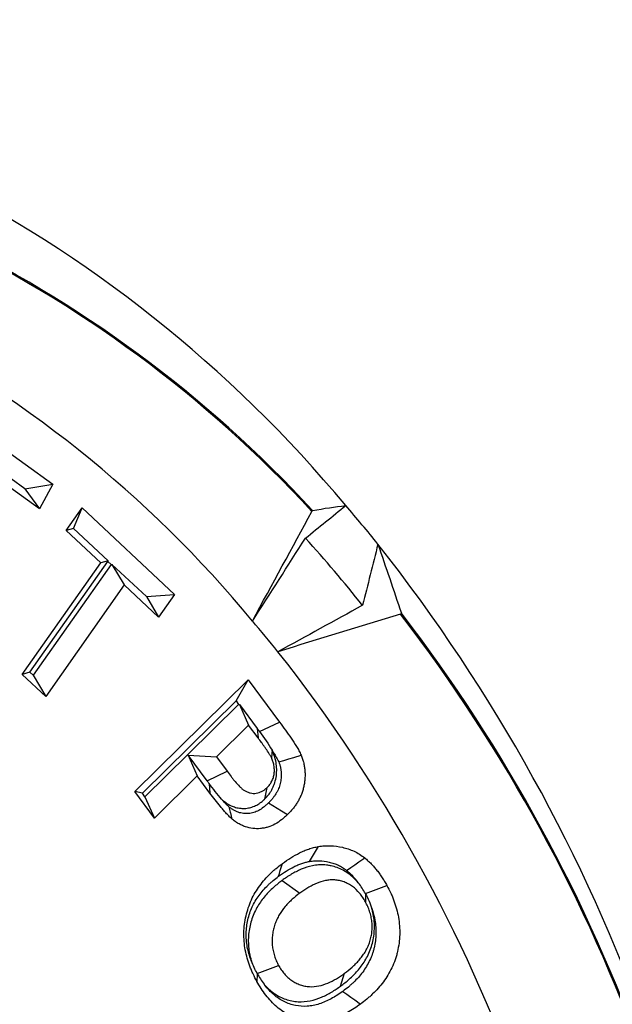
# Model space of a CAD drawing. Extents: x 0 to 216, y 0 to 280.
# Drawn here: x 107 to 108, y 136 to 138 of the extents above; entities that cross this region are included whole.
import ezdxf

# ---------------------------------------------------------------- set-up
doc = ezdxf.new("R2010")
doc.units = 0
doc.header["$LTSCALE"] = 10
doc.header["$MEASUREMENT"] = 0
doc.layers.add('CADdetails-9-EXTRAFINE', color=9, linetype='CONTINUOUS')

msp = doc.modelspace()

# ---------------------------------------------------------------- hatches: boundary and pattern name
at = {"layer": 'CADdetails-9-EXTRAFINE'}
h = msp.add_hatch(dxfattribs=at)
h.set_pattern_fill('EARTH', color=256, scale=7.249147, style=0)
h.set_pattern_definition([(0, (227.9359, 325.0078), (1.812287, 1.812287), [1.812287, -1.812287]), (0, (227.9359, 325.6874), (1.812287, 1.812287), [1.812287, -1.812287]), (0, (227.9359, 326.367), (1.812287, 1.812287), [1.812287, -1.812287]), (90, (228.1624, 326.5935), (-1.812287, 1.812287), [1.812287, -1.812287]), (90, (228.842, 326.5935), (-1.812287, 1.812287), [1.812287, -1.812287]), (90, (229.5217, 326.5935), (-1.812287, 1.812287), [1.812287, -1.812287])])
h.paths.add_polyline_path([(146.9461, 200.3924), (115.7683, 200.3924), (115.6652, 199.0692, -0.391631), (115.4823, 198.8999), (115.4441, 198.8999), (115.3268, 191.8242, -0.390257), (115.0411, 191.5242), (115.0411, 191.1076), (114.9302, 191.1076), (114.9311, 191.0663), (116.084, 190.5277), (116.6036, 190.5277, -0.405694), (116.7259, 190.4089), (116.7313, 190.2253), (118.2311, 189.5246), (119.0743, 189.5246, -0.406725), (119.1966, 189.4054), (119.2052, 189.0695), (123.0293, 187.2829, -0.014166), (125.6708, 186.5275), (126.6678, 186.5275), (126.6678, 185.659), (139.5151, 185.659), (139.5151, 175.469), (139.5422, 175.442), (139.5151, 175.442), (139.5151, 126.2949), (146.9461, 126.2949)])
h.paths.add_polyline_path([(128.0951, 177.9074), (137.4058, 177.9074), (137.4058, 175.6032), (128.0951, 175.6032)], flags=25)
h.paths.add_polyline_path([(139.5033, 126.3537), (139.5033, 117.4499), (146.9461, 117.4499), (146.9461, 126.2949), (139.5151, 126.2949), (139.5151, 126.3537)])
h.paths.add_polyline_path([(83.9936, 117.4499), (83.9936, 179.5418), (75.6234, 179.5418), (75.6234, 117.4499)])

# ---------------------------------------------------------------- linework, layer by layer
at = {"layer": 'CADdetails-9-EXTRAFINE', "linetype": 'Continuous'}
for p, q in [((106.6397, 137.0651), (106.7979, 136.9513)), ((106.7511, 136.9435), (106.636, 137.0263)), ((106.7754, 136.9097), (106.6603, 136.9925)), ((106.7511, 136.9435), (106.7979, 136.9513)), ((106.7979, 136.9513), (106.7754, 136.9097)), ((106.7511, 136.9435), (106.7754, 136.9097)), ((106.8204, 136.8734), (106.8471, 136.9114)), ((106.8327, 136.877), (106.8471, 136.9114)), ((106.8471, 136.9114), (107.0019, 136.7662)), ((106.8327, 136.877), (106.8204, 136.8734)), ((106.8781, 136.8192), (106.8204, 136.8734)), ((106.8327, 136.877), (106.8905, 136.8228)), ((106.7467, 136.6324), (106.8781, 136.8192)), ((106.7594, 136.6361), (106.89, 136.8218)), ((106.8905, 136.8228), (106.8781, 136.8192)), ((106.89, 136.8218), (106.8905, 136.8228)), ((106.89, 136.8218), (106.8954, 136.8167)), ((106.8954, 136.8167), (106.7648, 136.631)), ((106.8954, 136.8167), (106.8968, 136.8168)), ((106.8968, 136.8168), (106.9174, 136.7823)), ((106.9545, 136.7627), (106.8968, 136.8168)), ((106.9174, 136.7823), (106.786, 136.5955)), ((106.9751, 136.7282), (106.9174, 136.7823)), ((106.9545, 136.7627), (107.0019, 136.7662)), ((106.9545, 136.7627), (106.9751, 136.7282)), ((107.0019, 136.7662), (106.9751, 136.7282)), ((106.7594, 136.6361), (106.7467, 136.6324)), ((106.7648, 136.631), (106.7594, 136.6361)), ((106.786, 136.5955), (106.7467, 136.6324)), ((106.7648, 136.631), (106.786, 136.5955)), ((106.9351, 136.436), (107.1252, 136.6235)), ((107.1047, 136.5879), (107.1252, 136.6235)), ((107.1252, 136.6235), (107.1778, 136.5524)), ((106.9479, 136.4332), (107.1047, 136.5879)), ((107.1047, 136.5879), (107.1091, 136.582)), ((107.1091, 136.582), (107.024, 136.498)), ((107.1091, 136.582), (107.1107, 136.582)), ((107.1107, 136.582), (107.1403, 136.5419)), ((107.1107, 136.582), (107.1258, 136.5475)), ((107.1258, 136.5475), (107.0718, 136.4943)), ((107.1416, 136.5261), (107.1258, 136.5475)), ((107.1403, 136.5419), (107.1416, 136.5261)), ((107.1443, 136.5365), (107.1778, 136.5524)), ((107.165, 136.5054), (107.164, 136.4929)), ((107.024, 136.498), (106.9522, 136.4273)), ((107.024, 136.498), (107.0396, 136.4624)), ((107.0244, 136.497), (107.0718, 136.4943)), ((107.0562, 136.4541), (107.0244, 136.497)), ((107.0718, 136.4943), (107.0898, 136.47)), ((107.0396, 136.4624), (106.9679, 136.3917)), ((107.061, 136.4335), (107.0396, 136.4624)), ((107.0562, 136.4541), (107.0898, 136.47)), ((107.0595, 136.4495), (107.061, 136.4335)), ((107.1529, 136.4236), (107.1568, 136.4429)), ((106.9679, 136.3917), (106.9351, 136.436)), ((106.9479, 136.4332), (106.9351, 136.436)), ((106.9522, 136.4273), (106.9479, 136.4332)), ((106.9522, 136.4273), (106.9679, 136.3917)), ((107.1818, 136.2871), (107.2116, 136.2658)), ((107.3214, 136.2653), (107.3575, 136.2786)), ((107.3218, 136.2647), (107.3214, 136.2513)), ((107.1401, 136.1314), (107.176, 136.1448)), ((107.1401, 136.1314), (107.1401, 136.1314)), ((107.28, 136.1102), (107.2863, 136.1315))]:
    msp.add_line(p, q, dxfattribs=at)
at = {"layer": 'CADdetails-9-EXTRAFINE', "linetype": 'Continuous', "flags": 128}
for points in [[(107.1762, 136.4859), (107.1847, 136.4884), (107.1931, 136.4909), (107.2016, 136.4933), (107.2139, 136.4969)], [(107.159, 136.417), (107.1662, 136.4127), (107.1735, 136.4083), (107.1807, 136.404), (107.1911, 136.3977)], [(107.2277, 136.319), (107.2311, 136.3246), (107.2344, 136.3302), (107.2378, 136.3358), (107.2426, 136.344)], [(107.2899, 136.304), (107.2968, 136.3087), (107.3036, 136.3134), (107.3104, 136.3181), (107.3203, 136.3249)], [(107.1761, 136.2942), (107.1775, 136.299), (107.1789, 136.3038), (107.1803, 136.3086), (107.1824, 136.3155)], [(107.1401, 136.1314), (107.14, 136.1285), (107.1399, 136.1255), (107.1398, 136.1224), (107.1397, 136.118)], [(107.2835, 136.1012), (107.2902, 136.0964), (107.2969, 136.0916), (107.3036, 136.0868), (107.3132, 136.0799)]]:
    msp.add_lwpolyline(points, dxfattribs=at)
at = {"layer": 'CADdetails-9-EXTRAFINE', "linetype": 'Continuous'}
for centre, radius, start, end in [((105.6082, 135.5191), 2.1847, 39.7268, 86.8682), ((105.7138, 135.5062), 2.0646, 42.671, 86.0551), ((105.7138, 135.5066), 2.0662, 42.6704, 86.0558), ((105.6115, 135.4689), 1.9703, 39.4882, 86.857), ((105.3584, 135.2486), 2.5502, 38.9215, 40.8148), ((105.4267, 135.2425), 2.4164, 38.5423, 42.045), ((105.0664, 135.0565), 2.8982, 1.2184, 38.2494), ((105.1906, 135.0541), 2.7616, 1.9754, 37.4924), ((105.3853, 135.2253), 2.3003, 38.922, 40.5901), ((105.191, 135.0541), 2.7594, 1.976, 37.4918), ((105.1201, 135.0521), 2.6156, 1.2453, 38.2224)]:
    msp.add_arc(centre, radius, start, end, dxfattribs=at)
for points, knots in [([(109.0009, 137.6697), (108.9401, 137.7359), (108.8776, 137.8003), (108.7199, 137.9536), (108.6229, 138.0406), (108.472, 138.1652), (108.4208, 138.2058), (108.3168, 138.285), (108.2643, 138.3233), (107.9994, 138.5088), (107.7801, 138.6377), (107.4414, 138.8035), (107.3268, 138.8541), (107.1526, 138.923), (107.0942, 138.9448), (106.9765, 138.9859), (106.9175, 139.0052), (106.6232, 139.0949), (106.3882, 139.1457), (106.1538, 139.1762)], [0.7285089, 0.7285089, 0.7285089, 0.7285089, 0.75, 0.75, 0.78125, 0.78125, 0.796875, 0.796875, 0.8125, 0.8125, 0.875, 0.875, 0.90625, 0.90625, 0.921875, 0.921875, 0.9375, 0.9375, 1, 1, 1, 1]), ([(107.2318, 136.9056), (107.2318, 136.9057), (107.2319, 136.9058), (107.232, 136.9059), (107.2321, 136.906), (107.2321, 136.9061), (107.2322, 136.9063), (107.2323, 136.9064), (107.2324, 136.9065), (107.2325, 136.9066), (107.2325, 136.9066), (107.2326, 136.9067), (107.2326, 136.9068), (107.2327, 136.9069), (107.2328, 136.9069), (107.2328, 136.907), (107.2329, 136.907), (107.2329, 136.907), (107.2329, 136.907), (107.233, 136.9071), (107.233, 136.9071), (107.233, 136.9071)], [0, 0, 0, 0, 0.00000922976, 0.00000922976, 0.00000922976, 0.00001854154, 0.00001854154, 0.00001854154, 0.00002672021, 0.00002672021, 0.00002672021, 0.00003404624, 0.00003404624, 0.00003404624, 0.00004138903, 0.00004138903, 0.00004138903, 0.00004942224, 0.00004942224, 0.00004942224, 0.00005290518, 0.00005290518, 0.00005290518, 0.00005290518]), ([(107.3817, 136.735), (107.3817, 136.7349), (107.3817, 136.7349), (107.3817, 136.7349), (107.3817, 136.7348), (107.3817, 136.7347), (107.3816, 136.7346), (107.3816, 136.7345), (107.3816, 136.7345), (107.3815, 136.7344), (107.3814, 136.7343), (107.3813, 136.7342), (107.3812, 136.7341), (107.3811, 136.734), (107.381, 136.7339), (107.3809, 136.7338), (107.3808, 136.7338), (107.3807, 136.7337), (107.3806, 136.7337), (107.3805, 136.7336), (107.3805, 136.7336), (107.3804, 136.7336)], [0.00004842902, 0.00004842902, 0.00004842902, 0.00004842902, 0.00005172456, 0.00005172456, 0.00005172456, 0.00006044908, 0.00006044908, 0.00006044908, 0.00006904818, 0.00006904818, 0.00006904818, 0.00007752189, 0.00007752189, 0.00007752189, 0.00008592568, 0.00008592568, 0.00008592568, 0.00009434315, 0.00009434315, 0.00009434315, 0.00009902459, 0.00009902459, 0.00009902459, 0.00009902459]), ([(107.1778, 136.5524), (107.1843, 136.5436), (107.1907, 136.5347), (107.2001, 136.521), (107.2031, 136.5164), (107.2067, 136.5105), (107.2074, 136.5093), (107.2088, 136.5069), (107.2095, 136.5057), (107.2109, 136.5033), (107.2115, 136.502), (107.2127, 136.4995), (107.2133, 136.4982), (107.2139, 136.4969)], [0, 0, 0, 0, 0.5, 0.5, 0.75, 0.75, 0.8125, 0.8125, 0.875, 0.875, 0.9375, 0.9375, 1, 1, 1, 1]), ([(107.164, 136.4929), (107.1632, 136.4944), (107.1624, 136.4959), (107.1611, 136.4981), (107.1606, 136.4988), (107.1598, 136.5002), (107.1593, 136.5009), (107.1571, 136.5044), (107.1552, 136.5072), (107.1523, 136.5113), (107.1514, 136.5126), (107.1494, 136.5154), (107.1485, 136.5167), (107.1456, 136.5207), (107.1436, 136.5234), (107.1416, 136.5261)], [0, 0, 0, 0, 0.125, 0.125, 0.1875, 0.1875, 0.25, 0.25, 0.5, 0.5, 0.625, 0.625, 0.75, 0.75, 1, 1, 1, 1]), ([(107.1529, 136.4236), (107.1531, 136.4238), (107.1533, 136.424), (107.1535, 136.4242), (107.155, 136.4258), (107.1571, 136.4279), (107.1605, 136.4323), (107.1617, 136.434), (107.1637, 136.4372), (107.1646, 136.4388), (107.1663, 136.4421), (107.167, 136.4437), (107.1685, 136.4472), (107.1691, 136.449), (107.1709, 136.4548), (107.1718, 136.4588), (107.1727, 136.4666), (107.1729, 136.4703), (107.1727, 136.4775), (107.1724, 136.4811), (107.1711, 136.4888), (107.1701, 136.4926), (107.1676, 136.4998), (107.1663, 136.5025), (107.1654, 136.5046)], [-0.01683, -0.01683, -0.01683, -0.01683, 0, 0, 0, 0.125, 0.125, 0.1875, 0.1875, 0.25, 0.25, 0.3125, 0.3125, 0.375, 0.375, 0.5, 0.5, 0.625, 0.625, 0.75, 0.75, 0.875, 0.875, 0.998663, 0.998663, 0.998663, 0.998663]), ([(107.1654, 136.5046), (107.167, 136.5021), (107.1686, 136.4996), (107.1707, 136.4961), (107.1713, 136.4951), (107.1725, 136.4931), (107.1731, 136.492), (107.1742, 136.4901), (107.1746, 136.4893), (107.1753, 136.4878), (107.1757, 136.4869), (107.1762, 136.4859)], [0.603237, 0.603237, 0.603237, 0.603237, 0.75, 0.75, 0.8125, 0.8125, 0.875, 0.875, 0.9375, 0.9375, 0.9889301, 0.9889301, 0.9889301, 0.9889301]), ([(107.1568, 136.4429), (107.1583, 136.4444), (107.1598, 136.446), (107.1618, 136.4486), (107.1624, 136.4495), (107.1636, 136.4513), (107.1641, 136.4523), (107.1651, 136.4543), (107.1656, 136.4553), (107.1665, 136.4574), (107.1669, 136.4585), (107.1679, 136.4617), (107.1684, 136.464), (107.1689, 136.4686), (107.169, 136.4709), (107.1689, 136.4755), (107.1687, 136.4778), (107.1679, 136.4823), (107.1674, 136.4846), (107.1659, 136.4888), (107.1649, 136.4909), (107.164, 136.4929)], [0, 0, 0, 0, 0.125, 0.125, 0.1875, 0.1875, 0.25, 0.25, 0.3125, 0.3125, 0.375, 0.375, 0.5, 0.5, 0.625, 0.625, 0.75, 0.75, 0.875, 0.875, 1, 1, 1, 1]), ([(107.2139, 136.4969), (107.2147, 136.4948), (107.2155, 136.4927), (107.2166, 136.4895), (107.217, 136.4884), (107.2176, 136.4862), (107.2179, 136.4851), (107.2184, 136.4828), (107.2186, 136.4817), (107.219, 136.4794), (107.2192, 136.4783), (107.2196, 136.476), (107.2198, 136.4749), (107.22, 136.4726), (107.2201, 136.4714), (107.2203, 136.468), (107.2204, 136.4657), (107.2203, 136.4611), (107.2202, 136.4587), (107.2198, 136.4541), (107.2195, 136.4518), (107.2188, 136.4473), (107.2184, 136.445), (107.2173, 136.4406), (107.2167, 136.4384), (107.2153, 136.434), (107.2145, 136.4319), (107.2127, 136.4278), (107.2118, 136.4257), (107.2097, 136.4218), (107.2086, 136.4198), (107.2063, 136.416), (107.2051, 136.4142), (107.2025, 136.4107), (107.2012, 136.4089), (107.1991, 136.4064), (107.1985, 136.4056), (107.197, 136.4039), (107.1963, 136.4031), (107.1941, 136.4007), (107.1926, 136.3992), (107.1911, 136.3977)], [0, 0, 0, 0, 0.0625, 0.0625, 0.09375, 0.09375, 0.125, 0.125, 0.15625, 0.15625, 0.1875, 0.1875, 0.21875, 0.21875, 0.25, 0.25, 0.3125, 0.3125, 0.375, 0.375, 0.4375, 0.4375, 0.5, 0.5, 0.5625, 0.5625, 0.625, 0.625, 0.6875, 0.6875, 0.75, 0.75, 0.8125, 0.8125, 0.875, 0.875, 0.90625, 0.90625, 0.9375, 0.9375, 1, 1, 1, 1]), ([(107.1762, 136.4859), (107.1769, 136.4841), (107.1774, 136.4827), (107.1781, 136.4807), (107.1783, 136.48), (107.1787, 136.4787), (107.1788, 136.4781), (107.1791, 136.4767), (107.1793, 136.476), (107.1796, 136.4744), (107.1797, 136.4735), (107.18, 136.4719), (107.1801, 136.4712), (107.1802, 136.4698), (107.1803, 136.4692), (107.1804, 136.4671), (107.1805, 136.4655), (107.1804, 136.4622), (107.1803, 136.4604), (107.1801, 136.4572), (107.1799, 136.4557), (107.1794, 136.4526), (107.1791, 136.451), (107.1783, 136.4479), (107.1779, 136.4464), (107.177, 136.4436), (107.1765, 136.4423), (107.1754, 136.4396), (107.1748, 136.4383), (107.1732, 136.4353), (107.1723, 136.4337), (107.1707, 136.431), (107.17, 136.4299), (107.1681, 136.4274), (107.1669, 136.4258), (107.1653, 136.4238), (107.1647, 136.4231), (107.1637, 136.4219), (107.1632, 136.4214), (107.1616, 136.4196), (107.1604, 136.4184), (107.159, 136.417)], [0.0068173, 0.0068173, 0.0068173, 0.0068173, 0.0625, 0.0625, 0.09375, 0.09375, 0.125, 0.125, 0.15625, 0.15625, 0.1875, 0.1875, 0.21875, 0.21875, 0.25, 0.25, 0.3125, 0.3125, 0.375, 0.375, 0.4375, 0.4375, 0.5, 0.5, 0.5625, 0.5625, 0.625, 0.625, 0.6875, 0.6875, 0.75, 0.75, 0.8125, 0.8125, 0.875, 0.875, 0.90625, 0.90625, 0.9375, 0.9375, 0.9953601, 0.9953601, 0.9953601, 0.9953601]), ([(107.0898, 136.47), (107.092, 136.4671), (107.0942, 136.4641), (107.0976, 136.4598), (107.0987, 136.4583), (107.101, 136.4555), (107.1022, 136.4541), (107.1058, 136.4499), (107.1082, 136.4472), (107.112, 136.4433), (107.1133, 136.4421), (107.1154, 136.4403), (107.1161, 136.4398), (107.1175, 136.4387), (107.1182, 136.4382), (107.1204, 136.4368), (107.122, 136.4361), (107.1252, 136.4347), (107.1268, 136.4342), (107.1301, 136.4334), (107.1318, 136.4332), (107.1352, 136.433), (107.1369, 136.4331), (107.1403, 136.4336), (107.1419, 136.434), (107.1452, 136.435), (107.1468, 136.4357), (107.1491, 136.4369), (107.1498, 136.4374), (107.1513, 136.4383), (107.152, 136.4388), (107.1542, 136.4404), (107.1555, 136.4417), (107.1568, 136.4429)], [0, 0, 0, 0, 0.125, 0.125, 0.1875, 0.1875, 0.25, 0.25, 0.375, 0.375, 0.4375, 0.4375, 0.46875, 0.46875, 0.5, 0.5, 0.5625, 0.5625, 0.625, 0.625, 0.6875, 0.6875, 0.75, 0.75, 0.8125, 0.8125, 0.875, 0.875, 0.90625, 0.90625, 0.9375, 0.9375, 1, 1, 1, 1]), ([(107.0806, 136.4233), (107.077, 136.4274), (107.0734, 136.4316), (107.0664, 136.4404), (107.063, 136.445), (107.0595, 136.4495)], [0, 0, 0, 0, 0.5, 0.5, 1, 1, 1, 1]), ([(107.0977, 136.3903), (107.096, 136.3919), (107.0943, 136.3935), (107.091, 136.3968), (107.0894, 136.3985), (107.0862, 136.402), (107.0847, 136.4038), (107.0816, 136.4074), (107.0801, 136.4092), (107.0755, 136.4146), (107.0725, 136.4183), (107.0667, 136.4259), (107.0638, 136.4297), (107.061, 136.4335)], [0, 0, 0, 0, 0.125, 0.125, 0.25, 0.25, 0.375, 0.375, 0.5, 0.5, 0.75, 0.75, 1, 1, 1, 1]), ([(107.0806, 136.4233), (107.0816, 136.4224), (107.0826, 136.4215), (107.0847, 136.4197), (107.0857, 136.419), (107.0879, 136.4173), (107.0892, 136.4164), (107.0933, 136.4138), (107.0959, 136.4126), (107.1005, 136.4107), (107.1031, 136.4098), (107.109, 136.4083), (107.1119, 136.408), (107.1174, 136.4077), (107.1203, 136.4078), (107.1261, 136.4087), (107.1288, 136.4093), (107.1341, 136.4111), (107.1368, 136.4122), (107.1407, 136.4142), (107.142, 136.415), (107.1445, 136.4166), (107.1457, 136.4175), (107.1492, 136.4202), (107.151, 136.4218), (107.1523, 136.423), (107.1525, 136.4232), (107.1527, 136.4234), (107.1529, 136.4236)], [0.403381, 0.403381, 0.403381, 0.403381, 0.4375, 0.4375, 0.46875, 0.46875, 0.5, 0.5, 0.5625, 0.5625, 0.625, 0.625, 0.6875, 0.6875, 0.75, 0.75, 0.8125, 0.8125, 0.875, 0.875, 0.90625, 0.90625, 0.9375, 0.9375, 1, 1, 1, 1.0099569, 1.0099569, 1.0099569, 1.0099569]), ([(107.0929, 136.4104), (107.0914, 136.4118), (107.0902, 136.4129), (107.0877, 136.4155), (107.0863, 136.417), (107.0835, 136.4201), (107.0821, 136.4217), (107.0806, 136.4233)], [0.0134198, 0.0134198, 0.0134198, 0.0134198, 0.125, 0.125, 0.25, 0.25, 0.3738811, 0.3738811, 0.3738811, 0.3738811]), ([(107.159, 136.417), (107.1575, 136.4156), (107.1561, 136.4143), (107.1533, 136.4118), (107.152, 136.4107), (107.1481, 136.4076), (107.1453, 136.4058), (107.14, 136.4029), (107.1374, 136.4018), (107.1332, 136.4006), (107.1318, 136.4002), (107.1288, 136.3997), (107.1272, 136.3994), (107.1226, 136.399), (107.12, 136.399), (107.1143, 136.3998), (107.1114, 136.4004), (107.1071, 136.4019), (107.1057, 136.4025), (107.1029, 136.4038), (107.1014, 136.4045), (107.0995, 136.4056), (107.0988, 136.406), (107.0976, 136.4067), (107.0971, 136.4071), (107.0956, 136.4082), (107.0944, 136.4092), (107.0929, 136.4104)], [0.0043881, 0.0043881, 0.0043881, 0.0043881, 0.0625, 0.0625, 0.125, 0.125, 0.25, 0.25, 0.375, 0.375, 0.4375, 0.4375, 0.5, 0.5, 0.625, 0.625, 0.75, 0.75, 0.8125, 0.8125, 0.875, 0.875, 0.90625, 0.90625, 0.9375, 0.9375, 0.9929779, 0.9929779, 0.9929779, 0.9929779]), ([(107.0929, 136.4104), (107.0936, 136.4074), (107.0944, 136.4044), (107.0951, 136.4013), (107.0955, 136.3995), (107.096, 136.3976), (107.0964, 136.3958), (107.0968, 136.394), (107.0973, 136.3921), (107.0977, 136.3903)], [0, 0, 0, 0, 0.0004186323, 0.0004186323, 0.0004186323, 0.0006745131, 0.0006745131, 0.0006745131, 0.0009303939, 0.0009303939, 0.0009303939, 0.0009303939]), ([(107.1911, 136.3977), (107.1895, 136.3962), (107.1878, 136.3946), (107.1845, 136.3916), (107.1828, 136.3902), (107.1775, 136.386), (107.1738, 136.3836), (107.1662, 136.3794), (107.1622, 136.3777), (107.156, 136.3759), (107.1539, 136.3754), (107.1497, 136.3746), (107.1476, 136.3743), (107.1413, 136.3737), (107.137, 136.3738), (107.1286, 136.3748), (107.1244, 136.3758), (107.1183, 136.3779), (107.1163, 136.3787), (107.1124, 136.3805), (107.1104, 136.3815), (107.1076, 136.3831), (107.1066, 136.3837), (107.1048, 136.3849), (107.1039, 136.3855), (107.1012, 136.3874), (107.0994, 136.3889), (107.0977, 136.3903)], [0, 0, 0, 0, 0.0625, 0.0625, 0.125, 0.125, 0.25, 0.25, 0.375, 0.375, 0.4375, 0.4375, 0.5, 0.5, 0.625, 0.625, 0.75, 0.75, 0.8125, 0.8125, 0.875, 0.875, 0.90625, 0.90625, 0.9375, 0.9375, 1, 1, 1, 1]), ([(107.1824, 136.3155), (107.187, 136.3188), (107.1917, 136.3221), (107.2013, 136.3281), (107.2062, 136.3308), (107.2138, 136.3346), (107.2163, 136.3357), (107.2201, 136.3374), (107.2214, 136.3379), (107.224, 136.3389), (107.2253, 136.3393), (107.2279, 136.3402), (107.2293, 136.3406), (107.2319, 136.3415), (107.2332, 136.3418), (107.2359, 136.3425), (107.2372, 136.3429), (107.2399, 136.3434), (107.2413, 136.3437), (107.2426, 136.344)], [0, 0, 0, 0, 0.25, 0.25, 0.5, 0.5, 0.625, 0.625, 0.6875, 0.6875, 0.75, 0.75, 0.8125, 0.8125, 0.875, 0.875, 0.9375, 0.9375, 1, 1, 1, 1]), ([(107.2426, 136.344), (107.246, 136.3444), (107.2493, 136.3449), (107.2561, 136.3454), (107.2595, 136.3455), (107.2696, 136.3451), (107.2764, 136.3442), (107.2863, 136.3419), (107.2896, 136.341), (107.2961, 136.3388), (107.2993, 136.3375), (107.3056, 136.3346), (107.3087, 136.3329), (107.3146, 136.3292), (107.3174, 136.327), (107.3203, 136.3249)], [0, 0, 0, 0, 0.125, 0.125, 0.25, 0.25, 0.5, 0.5, 0.625, 0.625, 0.75, 0.75, 0.875, 0.875, 1, 1, 1, 1]), ([(107.3203, 136.3249), (107.3221, 136.3234), (107.324, 136.3218), (107.3276, 136.3186), (107.3294, 136.3169), (107.3319, 136.3142), (107.3328, 136.3133), (107.3345, 136.3115), (107.3353, 136.3106), (107.3369, 136.3087), (107.3377, 136.3078), (107.3393, 136.3059), (107.3401, 136.3049), (107.3424, 136.302), (107.3439, 136.2999), (107.3468, 136.2958), (107.3483, 136.2938), (107.351, 136.2895), (107.3524, 136.2874), (107.355, 136.283), (107.3562, 136.2808), (107.3575, 136.2786)], [0, 0, 0, 0, 0.125, 0.125, 0.25, 0.25, 0.3125, 0.3125, 0.375, 0.375, 0.4375, 0.4375, 0.5, 0.5, 0.625, 0.625, 0.75, 0.75, 0.875, 0.875, 1, 1, 1, 1]), ([(107.1397, 136.118), (107.1375, 136.1221), (107.1353, 136.1262), (107.1324, 136.1325), (107.1314, 136.1347), (107.1296, 136.139), (107.1288, 136.1412), (107.1263, 136.1478), (107.1248, 136.1523), (107.1222, 136.1614), (107.1211, 136.166), (107.1194, 136.1754), (107.1188, 136.1802), (107.118, 136.1898), (107.1178, 136.1946), (107.118, 136.2042), (107.1184, 136.209), (107.1195, 136.2185), (107.1204, 136.2232), (107.1225, 136.2325), (107.1238, 136.237), (107.1268, 136.246), (107.1285, 136.2503), (107.1344, 136.2631), (107.1392, 136.271), (107.1499, 136.2857), (107.1559, 136.2924), (107.1638, 136.3001), (107.1654, 136.3017), (107.1687, 136.3046), (107.1704, 136.306), (107.1754, 136.3102), (107.1789, 136.3129), (107.1824, 136.3155)], [0, 0, 0, 0, 0.0625, 0.0625, 0.09375, 0.09375, 0.125, 0.125, 0.1875, 0.1875, 0.25, 0.25, 0.3125, 0.3125, 0.375, 0.375, 0.4375, 0.4375, 0.5, 0.5, 0.5625, 0.5625, 0.625, 0.625, 0.75, 0.75, 0.875, 0.875, 0.90625, 0.90625, 0.9375, 0.9375, 1, 1, 1, 1]), ([(107.1761, 136.2942), (107.1807, 136.2975), (107.1846, 136.3002), (107.1931, 136.3055), (107.1974, 136.3079), (107.204, 136.3112), (107.2063, 136.3122), (107.2094, 136.3136), (107.2104, 136.314), (107.2125, 136.3148), (107.2136, 136.3152), (107.2159, 136.3159), (107.2171, 136.3163), (107.2193, 136.317), (107.2204, 136.3173), (107.2224, 136.3178), (107.2234, 136.3181), (107.2255, 136.3185), (107.2266, 136.3187), (107.2277, 136.319)], [0.0047421, 0.0047421, 0.0047421, 0.0047421, 0.25, 0.25, 0.5, 0.5, 0.625, 0.625, 0.6875, 0.6875, 0.75, 0.75, 0.8125, 0.8125, 0.875, 0.875, 0.9375, 0.9375, 0.9917366, 0.9917366, 0.9917366, 0.9917366]), ([(107.3098, 136.2828), (107.3097, 136.2829), (107.3096, 136.283), (107.3049, 136.2887), (107.2995, 136.294), (107.2904, 136.3006), (107.2872, 136.3026), (107.2807, 136.306), (107.2774, 136.3075), (107.2708, 136.3099), (107.2675, 136.3109), (107.2623, 136.312), (107.2604, 136.3123), (107.2569, 136.3128), (107.2552, 136.313), (107.25, 136.3134), (107.2466, 136.3134), (107.2395, 136.3129), (107.236, 136.3124), (107.2262, 136.3103), (107.2201, 136.3084), (107.211, 136.3046), (107.2081, 136.3032), (107.2026, 136.3004), (107.2, 136.299), (107.196, 136.2966), (107.1946, 136.2958), (107.1919, 136.2941), (107.1905, 136.2932), (107.1867, 136.2906), (107.1843, 136.2889), (107.1821, 136.2873), (107.182, 136.2872), (107.1819, 136.2872), (107.1818, 136.2871)], [0.1224592, 0.1224592, 0.1224592, 0.1224592, 0.125, 0.125, 0.25, 0.25, 0.3125, 0.3125, 0.375, 0.375, 0.4375, 0.4375, 0.46875, 0.46875, 0.5, 0.5, 0.5625, 0.5625, 0.625, 0.625, 0.75, 0.75, 0.8125, 0.8125, 0.875, 0.875, 0.90625, 0.90625, 0.9375, 0.9375, 1, 1, 1, 1.0025294, 1.0025294, 1.0025294, 1.0025294]), ([(107.2277, 136.319), (107.2309, 136.3194), (107.2337, 136.3198), (107.2388, 136.3202), (107.2414, 136.3202), (107.2496, 136.32), (107.2552, 136.3192), (107.2633, 136.3173), (107.266, 136.3165), (107.2713, 136.3147), (107.2739, 136.3137), (107.2787, 136.3115), (107.2809, 136.3103), (107.285, 136.3077), (107.2872, 136.306), (107.2899, 136.304)], [0.0066251, 0.0066251, 0.0066251, 0.0066251, 0.125, 0.125, 0.25, 0.25, 0.5, 0.5, 0.625, 0.625, 0.75, 0.75, 0.875, 0.875, 0.9936145, 0.9936145, 0.9936145, 0.9936145]), ([(107.1307, 136.1517), (107.1304, 136.1522), (107.1302, 136.1528), (107.1286, 136.1571), (107.1273, 136.161), (107.1252, 136.1685), (107.1243, 136.1722), (107.123, 136.1797), (107.1225, 136.1835), (107.1218, 136.1913), (107.1217, 136.1951), (107.1218, 136.2025), (107.1221, 136.2063), (107.123, 136.214), (107.1237, 136.2177), (107.1254, 136.2251), (107.1264, 136.2287), (107.1288, 136.2359), (107.1302, 136.2393), (107.1349, 136.2494), (107.1387, 136.2559), (107.1477, 136.2681), (107.1528, 136.2739), (107.1597, 136.2806), (107.1611, 136.2819), (107.1639, 136.2845), (107.1653, 136.2857), (107.1696, 136.2892), (107.1727, 136.2917), (107.1761, 136.2942)], [0.1157581, 0.1157581, 0.1157581, 0.1157581, 0.125, 0.125, 0.1875, 0.1875, 0.25, 0.25, 0.3125, 0.3125, 0.375, 0.375, 0.4375, 0.4375, 0.5, 0.5, 0.5625, 0.5625, 0.625, 0.625, 0.75, 0.75, 0.875, 0.875, 0.90625, 0.90625, 0.9375, 0.9375, 0.9984193, 0.9984193, 0.9984193, 0.9984193]), ([(107.2899, 136.304), (107.2916, 136.3026), (107.2931, 136.3014), (107.2957, 136.299), (107.2971, 136.2977), (107.2992, 136.2956), (107.2999, 136.2948), (107.3013, 136.2932), (107.3021, 136.2924), (107.3035, 136.2908), (107.3042, 136.29), (107.3055, 136.2885), (107.3061, 136.2877), (107.3077, 136.2857), (107.3087, 136.2843), (107.3098, 136.2828)], [0.0094701, 0.0094701, 0.0094701, 0.0094701, 0.125, 0.125, 0.25, 0.25, 0.3125, 0.3125, 0.375, 0.375, 0.4375, 0.4375, 0.5, 0.5, 0.6039804, 0.6039804, 0.6039804, 0.6039804]), ([(107.1818, 136.2871), (107.1817, 136.287), (107.1816, 136.287), (107.1815, 136.2869), (107.1773, 136.2836), (107.1722, 136.2797), (107.165, 136.2733), (107.1627, 136.2711), (107.158, 136.2663), (107.1557, 136.2638), (107.149, 136.2558), (107.145, 136.2503), (107.1393, 136.2409), (107.1375, 136.2375), (107.1342, 136.2304), (107.1327, 136.2268), (107.1302, 136.2193), (107.1291, 136.2155), (107.1274, 136.2078), (107.1267, 136.204), (107.1257, 136.1962), (107.1254, 136.1921), (107.1252, 136.184), (107.1254, 136.1798), (107.1261, 136.1718), (107.1266, 136.168), (107.1278, 136.1619), (107.1283, 136.1598), (107.1294, 136.1558), (107.1299, 136.1539), (107.1305, 136.152), (107.1306, 136.1518), (107.1307, 136.1517)], [-0.0025741, -0.0025741, -0.0025741, -0.0025741, 0, 0, 0, 0.125, 0.125, 0.1875, 0.1875, 0.25, 0.25, 0.375, 0.375, 0.4375, 0.4375, 0.5, 0.5, 0.5625, 0.5625, 0.625, 0.625, 0.6875, 0.6875, 0.75, 0.75, 0.8125, 0.8125, 0.84375, 0.84375, 0.875, 0.875, 0.8777234, 0.8777234, 0.8777234, 0.8777234]), ([(107.3214, 136.2513), (107.3199, 136.2539), (107.3185, 136.2564), (107.3153, 136.2612), (107.3136, 136.2634), (107.3082, 136.2699), (107.3042, 136.2738), (107.2975, 136.2787), (107.2952, 136.2801), (107.2905, 136.2826), (107.2881, 136.2837), (107.2831, 136.2855), (107.2805, 136.2863), (107.2767, 136.2871), (107.2754, 136.2873), (107.2728, 136.2877), (107.2715, 136.2878), (107.2676, 136.2881), (107.265, 136.2881), (107.2598, 136.2877), (107.2572, 136.2874), (107.2495, 136.2858), (107.2444, 136.2842), (107.2371, 136.2811), (107.2346, 136.2799), (107.2299, 136.2775), (107.2275, 136.2762), (107.224, 136.2742), (107.2229, 136.2735), (107.2206, 136.272), (107.2194, 136.2713), (107.2161, 136.269), (107.2138, 136.2674), (107.2116, 136.2658)], [0, 0, 0, 0, 0.0625, 0.0625, 0.125, 0.125, 0.25, 0.25, 0.3125, 0.3125, 0.375, 0.375, 0.4375, 0.4375, 0.46875, 0.46875, 0.5, 0.5, 0.5625, 0.5625, 0.625, 0.625, 0.75, 0.75, 0.8125, 0.8125, 0.875, 0.875, 0.90625, 0.90625, 0.9375, 0.9375, 1, 1, 1, 1]), ([(107.3214, 136.2653), (107.3197, 136.2684), (107.3179, 136.2714), (107.3141, 136.2773), (107.312, 136.2801), (107.3098, 136.2828)], [0, 0, 0, 0, 0.5, 0.5, 1, 1, 1, 1]), ([(107.3575, 136.2786), (107.3596, 136.2744), (107.3618, 136.2703), (107.3648, 136.2639), (107.3658, 136.2618), (107.3676, 136.2574), (107.3684, 136.2552), (107.3725, 136.2441), (107.3751, 136.2348), (107.3776, 136.2206), (107.3782, 136.2158), (107.3789, 136.2062), (107.379, 136.2013), (107.3788, 136.1917), (107.3784, 136.1868), (107.3771, 136.1773), (107.3762, 136.1725), (107.3746, 136.1655), (107.374, 136.1632), (107.3727, 136.1586), (107.372, 136.1563), (107.3696, 136.1496), (107.3678, 136.1452), (107.3638, 136.1367), (107.3616, 136.1326), (107.3568, 136.1247), (107.3542, 136.1209), (107.3488, 136.1135), (107.3459, 136.11), (107.3399, 136.1032), (107.3368, 136.1), (107.332, 136.0954), (107.3303, 136.0938), (107.327, 136.0909), (107.3253, 136.0895), (107.3202, 136.0852), (107.3167, 136.0826), (107.3132, 136.0799)], [0, 0, 0, 0, 0.0625, 0.0625, 0.09375, 0.09375, 0.125, 0.125, 0.25, 0.25, 0.3125, 0.3125, 0.375, 0.375, 0.4375, 0.4375, 0.5, 0.5, 0.53125, 0.53125, 0.5625, 0.5625, 0.625, 0.625, 0.6875, 0.6875, 0.75, 0.75, 0.8125, 0.8125, 0.875, 0.875, 0.90625, 0.90625, 0.9375, 0.9375, 1, 1, 1, 1]), ([(107.2116, 136.2658), (107.2073, 136.2625), (107.203, 136.2592), (107.1968, 136.2537), (107.1948, 136.2517), (107.1909, 136.2478), (107.189, 136.2457), (107.1835, 136.2392), (107.1802, 136.2346), (107.1757, 136.2272), (107.1744, 136.2246), (107.1719, 136.2193), (107.1708, 136.2166), (107.1689, 136.211), (107.1681, 136.2082), (107.1668, 136.2023), (107.1662, 136.1994), (107.1655, 136.1934), (107.1653, 136.1904), (107.1651, 136.1844), (107.1652, 136.1814), (107.1658, 136.1754), (107.1662, 136.1725), (107.1671, 136.1681), (107.1674, 136.1666), (107.1682, 136.1637), (107.1686, 136.1623), (107.1695, 136.1595), (107.17, 136.1581), (107.171, 136.1553), (107.1715, 136.154), (107.1733, 136.15), (107.1747, 136.1474), (107.176, 136.1448)], [0, 0, 0, 0, 0.125, 0.125, 0.1875, 0.1875, 0.25, 0.25, 0.375, 0.375, 0.4375, 0.4375, 0.5, 0.5, 0.5625, 0.5625, 0.625, 0.625, 0.6875, 0.6875, 0.75, 0.75, 0.8125, 0.8125, 0.84375, 0.84375, 0.875, 0.875, 0.90625, 0.90625, 0.9375, 0.9375, 1, 1, 1, 1]), ([(107.3218, 136.2647), (107.3239, 136.2607), (107.3259, 136.2568), (107.3294, 136.2485), (107.3309, 136.2442), (107.3322, 136.2399)], [0, 0, 0, 0, 0.5, 0.5, 1, 1, 1, 1]), ([(107.28, 136.1102), (107.2801, 136.1103), (107.2802, 136.1103), (107.2803, 136.1104), (107.2846, 136.1137), (107.2896, 136.1175), (107.2967, 136.1238), (107.2991, 136.126), (107.3037, 136.1306), (107.306, 136.1331), (107.3104, 136.1382), (107.3125, 136.1409), (107.3167, 136.1464), (107.3187, 136.1494), (107.3226, 136.1558), (107.3244, 136.1591), (107.3277, 136.1659), (107.3293, 136.1696), (107.3319, 136.1773), (107.333, 136.181), (107.3348, 136.1888), (107.3355, 136.193), (107.3363, 136.201), (107.3366, 136.2049), (107.3366, 136.2129), (107.3364, 136.2171), (107.3355, 136.2253), (107.3348, 136.2294), (107.3334, 136.2355), (107.3328, 136.2377), (107.3322, 136.2399)], [-0.0031557, -0.0031557, -0.0031557, -0.0031557, 0, 0, 0, 0.125, 0.125, 0.1875, 0.1875, 0.25, 0.25, 0.3125, 0.3125, 0.375, 0.375, 0.4375, 0.4375, 0.5, 0.5, 0.5625, 0.5625, 0.625, 0.625, 0.6875, 0.6875, 0.75, 0.75, 0.8125, 0.8125, 0.8486972, 0.8486972, 0.8486972, 0.8486972]), ([(107.3322, 136.2399), (107.3344, 136.2333), (107.3363, 136.2266), (107.338, 136.2167), (107.3384, 136.2129), (107.339, 136.205), (107.3391, 136.2011), (107.3389, 136.1934), (107.3386, 136.1897), (107.3376, 136.1821), (107.3369, 136.1782), (107.3356, 136.1725), (107.3351, 136.1706), (107.3341, 136.1671), (107.3335, 136.1653), (107.3317, 136.1601), (107.3302, 136.1565), (107.3269, 136.1496), (107.3252, 136.1463), (107.3213, 136.1399), (107.3192, 136.1367), (107.3146, 136.1305), (107.3122, 136.1276), (107.3071, 136.1218), (107.3043, 136.119), (107.3001, 136.1149), (107.2987, 136.1136), (107.2958, 136.1111), (107.2944, 136.1098), (107.29, 136.1062), (107.2869, 136.1038), (107.2835, 136.1012)], [0.1431766, 0.1431766, 0.1431766, 0.1431766, 0.25, 0.25, 0.3125, 0.3125, 0.375, 0.375, 0.4375, 0.4375, 0.5, 0.5, 0.53125, 0.53125, 0.5625, 0.5625, 0.625, 0.625, 0.6875, 0.6875, 0.75, 0.75, 0.8125, 0.8125, 0.875, 0.875, 0.90625, 0.90625, 0.9375, 0.9375, 0.9977645, 0.9977645, 0.9977645, 0.9977645]), ([(107.2863, 136.1315), (107.2906, 136.1348), (107.295, 136.1381), (107.3011, 136.1436), (107.3031, 136.1455), (107.307, 136.1494), (107.3089, 136.1514), (107.3126, 136.1556), (107.3144, 136.1578), (107.3177, 136.1624), (107.3194, 136.1647), (107.3223, 136.1696), (107.3237, 136.1721), (107.3262, 136.1774), (107.3274, 136.1801), (107.3293, 136.1856), (107.3301, 136.1885), (107.3314, 136.1942), (107.3319, 136.1972), (107.3326, 136.2031), (107.3327, 136.2061), (107.3328, 136.2121), (107.3326, 136.2151), (107.332, 136.221), (107.3315, 136.224), (107.3302, 136.2297), (107.3293, 136.2326), (107.3275, 136.2382), (107.3265, 136.2409), (107.3241, 136.2462), (107.3227, 136.2488), (107.3214, 136.2513)], [0, 0, 0, 0, 0.125, 0.125, 0.1875, 0.1875, 0.25, 0.25, 0.3125, 0.3125, 0.375, 0.375, 0.4375, 0.4375, 0.5, 0.5, 0.5625, 0.5625, 0.625, 0.625, 0.6875, 0.6875, 0.75, 0.75, 0.8125, 0.8125, 0.875, 0.875, 0.9375, 0.9375, 1, 1, 1, 1]), ([(107.1401, 136.1314), (107.1384, 136.1346), (107.1366, 136.1379), (107.1334, 136.1446), (107.132, 136.1481), (107.1307, 136.1517)], [0, 0, 0, 0, 0.5, 0.5, 1, 1, 1, 1]), ([(107.176, 136.1448), (107.1775, 136.1423), (107.1789, 136.1398), (107.1821, 136.1351), (107.1839, 136.1328), (107.1866, 136.1295), (107.1875, 136.1285), (107.1895, 136.1265), (107.1905, 136.1255), (107.1925, 136.1237), (107.1936, 136.1228), (107.1958, 136.1211), (107.1968, 136.1202), (107.2002, 136.1179), (107.2025, 136.1165), (107.2073, 136.1141), (107.2098, 136.1131), (107.2148, 136.1114), (107.2173, 136.1107), (107.2225, 136.1097), (107.2251, 136.1093), (107.2329, 136.1089), (107.2382, 136.1094), (107.2484, 136.1115), (107.2535, 136.1132), (107.2633, 136.1173), (107.2681, 136.1198), (107.2751, 136.1239), (107.2773, 136.1253), (107.2819, 136.1284), (107.2841, 136.1299), (107.2863, 136.1315)], [0, 0, 0, 0, 0.0625, 0.0625, 0.125, 0.125, 0.15625, 0.15625, 0.1875, 0.1875, 0.21875, 0.21875, 0.25, 0.25, 0.3125, 0.3125, 0.375, 0.375, 0.4375, 0.4375, 0.5, 0.5, 0.625, 0.625, 0.75, 0.75, 0.875, 0.875, 0.9375, 0.9375, 1, 1, 1, 1]), ([(107.1401, 136.1314), (107.1419, 136.1282), (107.1437, 136.1251), (107.1475, 136.1191), (107.1495, 136.1162), (107.1517, 136.1134)], [0, 0, 0, 0, 0.5, 0.5, 1, 1, 1, 1]), ([(107.3132, 136.0799), (107.3097, 136.0774), (107.3061, 136.0749), (107.2989, 136.0702), (107.2952, 136.068), (107.2876, 136.0639), (107.2838, 136.0621), (107.2759, 136.0587), (107.272, 136.0572), (107.264, 136.0546), (107.2599, 136.0536), (107.2517, 136.052), (107.2475, 136.0514), (107.2351, 136.0505), (107.2267, 136.0511), (107.2144, 136.0536), (107.2103, 136.0547), (107.2023, 136.0574), (107.1984, 136.0591), (107.1908, 136.0629), (107.187, 136.0651), (107.1798, 136.0699), (107.1763, 136.0726), (107.1696, 136.0783), (107.1664, 136.0813), (107.1603, 136.0879), (107.1574, 136.0913), (107.1519, 136.0985), (107.1492, 136.1022), (107.1443, 136.11), (107.142, 136.114), (107.1397, 136.118)], [0, 0, 0, 0, 0.0625, 0.0625, 0.125, 0.125, 0.1875, 0.1875, 0.25, 0.25, 0.3125, 0.3125, 0.375, 0.375, 0.5, 0.5, 0.5625, 0.5625, 0.625, 0.625, 0.6875, 0.6875, 0.75, 0.75, 0.8125, 0.8125, 0.875, 0.875, 0.9375, 0.9375, 1, 1, 1, 1]), ([(107.2835, 136.1012), (107.2801, 136.0988), (107.2768, 136.0966), (107.2705, 136.0925), (107.2673, 136.0906), (107.2609, 136.0871), (107.2576, 136.0855), (107.2509, 136.0826), (107.2474, 136.0813), (107.2407, 136.0792), (107.2374, 136.0783), (107.2307, 136.077), (107.2274, 136.0766), (107.2174, 136.0759), (107.2108, 136.0763), (107.2009, 136.0783), (107.1976, 136.0792), (107.1914, 136.0813), (107.1883, 136.0826), (107.1822, 136.0857), (107.1792, 136.0874), (107.1735, 136.0912), (107.1707, 136.0934), (107.1652, 136.0981), (107.1626, 136.1005), (107.1577, 136.1058), (107.1553, 136.1087), (107.1525, 136.1123), (107.1521, 136.1128), (107.1517, 136.1134)], [0.0022483, 0.0022483, 0.0022483, 0.0022483, 0.0625, 0.0625, 0.125, 0.125, 0.1875, 0.1875, 0.25, 0.25, 0.3125, 0.3125, 0.375, 0.375, 0.5, 0.5, 0.5625, 0.5625, 0.625, 0.625, 0.6875, 0.6875, 0.75, 0.75, 0.8125, 0.8125, 0.875, 0.875, 0.8864411, 0.8864411, 0.8864411, 0.8864411]), ([(107.1517, 136.1134), (107.1518, 136.1133), (107.1519, 136.1131), (107.1532, 136.1115), (107.1545, 136.1101), (107.1572, 136.1073), (107.1586, 136.1059), (107.1615, 136.1034), (107.1629, 136.1022), (107.1657, 136.1), (107.1671, 136.0989), (107.1716, 136.0958), (107.175, 136.0937), (107.1816, 136.0905), (107.1848, 136.0892), (107.1913, 136.0869), (107.1946, 136.086), (107.2016, 136.0846), (107.2052, 136.0842), (107.2157, 136.0836), (107.2226, 136.0843), (107.2356, 136.0869), (107.242, 136.089), (107.2538, 136.094), (107.2592, 136.0968), (107.2673, 136.1016), (107.27, 136.1033), (107.2751, 136.1067), (107.2774, 136.1084), (107.2797, 136.1099), (107.2798, 136.11), (107.2799, 136.1101), (107.28, 136.1102)], [0.1219484, 0.1219484, 0.1219484, 0.1219484, 0.125, 0.125, 0.15625, 0.15625, 0.1875, 0.1875, 0.21875, 0.21875, 0.25, 0.25, 0.3125, 0.3125, 0.375, 0.375, 0.4375, 0.4375, 0.5, 0.5, 0.625, 0.625, 0.75, 0.75, 0.875, 0.875, 0.9375, 0.9375, 1, 1, 1, 1.0030807, 1.0030807, 1.0030807, 1.0030807])]:
    msp.add_open_spline(points, degree=3, knots=knots, dxfattribs=at)
for points in [[(107.1321, 136.7219), (107.1658, 136.7836), (107.199, 136.8448), (107.2318, 136.9056)], [(107.2212, 136.8608), (107.2437, 136.8791), (107.2661, 136.8973), (107.2884, 136.9154)], [(107.233, 136.9071), (107.252, 136.9106), (107.2704, 136.9134), (107.2884, 136.9154)], [(107.1321, 136.7219), (107.1619, 136.7682), (107.1916, 136.8145), (107.2212, 136.8608)], [(107.3424, 136.8508), (107.3339, 136.8166), (107.3253, 136.7824), (107.3167, 136.7482)], [(107.3424, 136.8508), (107.3556, 136.8122), (107.3687, 136.7736), (107.3817, 136.735)], [(107.3167, 136.7482), (107.2695, 136.7223), (107.2222, 136.6963), (107.1749, 136.6704)], [(107.3804, 136.7336), (107.3119, 136.7126), (107.2434, 136.6915), (107.1749, 136.6704)], [(107.1443, 136.5365), (107.1429, 136.5383), (107.1416, 136.5401), (107.1403, 136.5419)], [(107.1443, 136.5365), (107.1516, 136.5264), (107.159, 136.5162), (107.165, 136.5054)], [(107.1654, 136.5046), (107.1653, 136.5048), (107.1651, 136.5051), (107.165, 136.5054)], [(107.0562, 136.4541), (107.0573, 136.4526), (107.0584, 136.451), (107.0595, 136.4495)], [(107.3214, 136.2653), (107.3216, 136.2651), (107.3217, 136.2649), (107.3218, 136.2647)]]:
    msp.add_open_spline(points, degree=3, dxfattribs=at)

doc.saveas('drawing.dxf')
